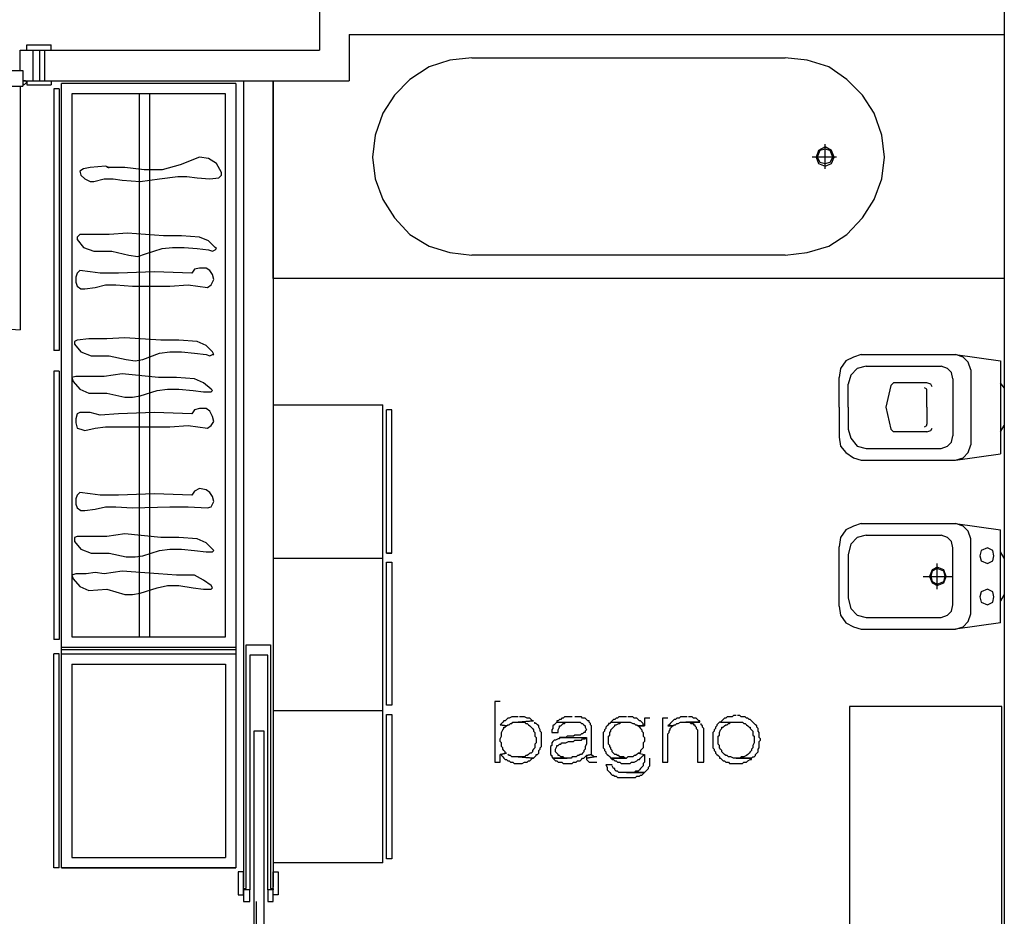
# Model space of a CAD drawing. Units: millimetres. Extents: x 2 to 840, y 140 to 536.
# Drawn here: x 442 to 475, y 176 to 206 of the extents above; entities that cross this region are included whole.
import ezdxf

# ---------------------------------------------------------------- set-up
doc = ezdxf.new("R2010")
doc.units = ezdxf.units.MM
for name, color, linetype in [('C00-00-00-BLACK', 7, 'Continuous'), ('C00-FF-FF', 4, 'Continuous'), ('C7F-7F-7F', 9, 'Continuous')]:
    doc.layers.add(name, color=color, linetype=linetype)

msp = doc.modelspace()

# ---------------------------------------------------------------- linework, layer by layer
at = {"layer": 'C00-00-00-BLACK'}
for p, q in [((474.779, 257.215), (474.779, 166.831)), ((452.299, 206.202), (452.299, 204.72)), ((453.273, 205.228), (474.779, 205.228)), ((453.273, 205.228), (453.273, 203.704)), ((443.284, 204.72), (452.299, 204.72)), ((443.284, 203.704), (453.273, 203.704)), ((449.802, 203.704), (449.802, 177.245)), ((450.776, 203.704), (450.776, 177.245))]:
    msp.add_line(p, q, dxfattribs=at)
at = {"layer": 'C00-FF-FF'}
for p, q in [((458.226, 183.341), (458.058, 183.341)), ((458.058, 183.341), (458.058, 181.352)), ((458.269, 182.622), (458.226, 182.579)), ((458.312, 182.663), (458.269, 182.622)), ((458.354, 182.706), (458.312, 182.663)), ((458.397, 182.706), (458.354, 182.706)), ((458.438, 182.749), (458.397, 182.706)), ((458.481, 182.792), (458.438, 182.749)), ((458.522, 182.792), (458.481, 182.792)), ((458.481, 182.792), (458.481, 182.792)), ((458.608, 182.833), (458.522, 182.792)), ((458.522, 182.579), (458.565, 182.622)), ((458.565, 182.622), (458.608, 182.622)), ((458.819, 182.833), (458.608, 182.833)), ((458.608, 182.622), (458.65, 182.663)), ((458.65, 182.663), (458.819, 182.663)), ((459.327, 182.706), (458.819, 182.663)), ((458.819, 182.663), (459.327, 182.706)), ((458.819, 182.663), (459.031, 182.663)), ((459.031, 182.833), (458.861, 182.833)), ((459.115, 182.792), (459.031, 182.833)), ((459.031, 182.663), (459.074, 182.622)), ((459.074, 182.622), (459.115, 182.622)), ((459.2, 182.792), (459.115, 182.792)), ((459.115, 182.622), (459.158, 182.579)), ((459.243, 182.749), (459.2, 182.792)), ((459.286, 182.706), (459.243, 182.749)), ((459.327, 182.706), (459.286, 182.706)), ((459.37, 182.622), (459.37, 182.663)), ((459.411, 182.622), (459.37, 182.622)), ((459.454, 182.579), (459.411, 182.622)), ((460.046, 182.622), (460.005, 182.579)), ((460.089, 182.663), (460.046, 182.622)), ((460.132, 182.706), (460.089, 182.706)), ((460.089, 182.706), (460.089, 182.663)), ((460.089, 182.663), (460.851, 182.663)), ((460.175, 182.749), (460.132, 182.706)), ((460.216, 182.749), (460.175, 182.749)), ((460.259, 182.792), (460.216, 182.749)), ((460.301, 182.792), (460.259, 182.792)), ((460.259, 182.579), (460.301, 182.622)), ((460.343, 182.833), (460.301, 182.792)), ((460.301, 182.622), (460.343, 182.622)), ((460.598, 182.833), (460.343, 182.833)), ((460.343, 182.622), (460.385, 182.663)), ((460.385, 182.663), (460.639, 182.663)), ((460.894, 182.833), (460.682, 182.833)), ((460.851, 182.663), (460.894, 182.622)), ((460.935, 182.792), (460.894, 182.833)), ((460.894, 182.622), (460.935, 182.622)), ((461.021, 182.792), (460.935, 182.792)), ((460.935, 182.792), (460.935, 182.792)), ((460.935, 182.622), (460.935, 182.622)), ((460.935, 182.622), (460.978, 182.579)), ((461.063, 182.749), (461.021, 182.792)), ((461.106, 182.706), (461.063, 182.749)), ((461.148, 182.706), (461.106, 182.706)), ((461.148, 182.663), (461.148, 182.706)), ((461.19, 182.622), (461.148, 182.663)), ((461.19, 182.579), (461.19, 182.622)), ((461.825, 182.622), (461.783, 182.622)), ((461.783, 182.622), (461.783, 182.579)), ((461.867, 182.663), (461.825, 182.622)), ((461.91, 182.706), (461.867, 182.663)), ((461.867, 182.663), (462.502, 182.663)), ((461.952, 182.749), (461.91, 182.706)), ((461.995, 182.749), (461.952, 182.749)), ((462.036, 182.792), (461.995, 182.749)), ((462.079, 182.792), (462.036, 182.792)), ((462.036, 182.579), (462.122, 182.622)), ((462.122, 182.833), (462.079, 182.792)), ((462.375, 182.833), (462.122, 182.833)), ((462.122, 182.622), (462.163, 182.622)), ((462.163, 182.622), (462.206, 182.663)), ((462.206, 182.663), (462.375, 182.663)), ((462.588, 182.833), (462.418, 182.833)), ((462.502, 182.663), (462.588, 182.622)), ((462.629, 182.792), (462.588, 182.833)), ((462.588, 182.622), (462.629, 182.622)), ((462.714, 182.792), (462.629, 182.792)), ((462.629, 182.622), (462.672, 182.579)), ((462.757, 182.749), (462.714, 182.792)), ((462.798, 182.706), (462.757, 182.749)), ((462.841, 182.706), (462.798, 182.706)), ((462.884, 182.663), (462.841, 182.706)), ((462.925, 182.622), (462.884, 182.663)), ((462.925, 182.579), (462.925, 182.622)), ((463.137, 182.792), (462.968, 182.792)), ((462.968, 182.792), (462.968, 182.537)), ((463.73, 182.792), (463.56, 182.792)), ((463.56, 182.792), (463.56, 181.352)), ((463.815, 182.622), (463.773, 182.579)), ((463.857, 182.663), (463.815, 182.622)), ((463.899, 182.706), (463.857, 182.663)), ((463.942, 182.749), (463.899, 182.706)), ((463.985, 182.749), (463.942, 182.749)), ((464.026, 182.792), (463.985, 182.749)), ((463.985, 182.579), (464.026, 182.622)), ((464.11, 182.792), (464.026, 182.792)), ((464.026, 182.622), (464.069, 182.622)), ((464.069, 182.622), (464.153, 182.663)), ((464.153, 182.833), (464.11, 182.792)), ((464.365, 182.833), (464.153, 182.833)), ((464.153, 182.663), (464.788, 182.663)), ((464.788, 182.663), (464.323, 182.663)), ((464.323, 182.663), (464.449, 182.663)), ((464.535, 182.833), (464.408, 182.833)), ((464.449, 182.663), (464.492, 182.622)), ((464.492, 182.622), (464.577, 182.622)), ((464.577, 182.792), (464.535, 182.833)), ((464.662, 182.792), (464.577, 182.792)), ((464.577, 182.622), (464.577, 182.579)), ((464.704, 182.749), (464.662, 182.792)), ((464.746, 182.706), (464.704, 182.749)), ((464.788, 182.706), (464.746, 182.706)), ((464.788, 182.663), (464.788, 182.706)), ((464.831, 182.579), (464.831, 182.622)), ((465.381, 182.622), (465.338, 182.579)), ((465.424, 182.663), (465.381, 182.622)), ((465.466, 182.663), (465.424, 182.663)), ((465.509, 182.706), (465.466, 182.663)), ((465.466, 182.663), (466.186, 182.663)), ((465.55, 182.749), (465.509, 182.706)), ((465.593, 182.792), (465.55, 182.749)), ((465.634, 182.792), (465.593, 182.792)), ((465.677, 182.833), (465.634, 182.792)), ((465.847, 182.833), (465.677, 182.833)), ((465.677, 182.579), (465.72, 182.622)), ((465.72, 182.622), (465.763, 182.622)), ((465.763, 182.622), (465.805, 182.663)), ((465.805, 182.663), (465.973, 182.663)), ((465.889, 182.876), (465.847, 182.833)), ((465.973, 182.876), (465.889, 182.876)), ((466.102, 182.876), (466.016, 182.876)), ((466.143, 182.833), (466.102, 182.876)), ((466.27, 182.833), (466.143, 182.833)), ((466.186, 182.663), (466.227, 182.622)), ((466.227, 182.622), (466.27, 182.622)), ((466.312, 182.792), (466.27, 182.833)), ((466.27, 182.622), (466.312, 182.579)), ((466.355, 182.792), (466.312, 182.792)), ((466.398, 182.749), (466.355, 182.792)), ((466.439, 182.749), (466.398, 182.749)), ((466.482, 182.706), (466.439, 182.749)), ((466.525, 182.663), (466.482, 182.706)), ((466.566, 182.622), (466.525, 182.663)), ((466.525, 182.663), (466.525, 182.663)), ((466.609, 182.579), (466.566, 182.622)), ((458.226, 182.579), (458.438, 182.537)), ((458.438, 182.537), (458.226, 182.579)), ((458.269, 182.326), (458.312, 182.41)), ((458.269, 182.199), (458.269, 182.326)), ((458.312, 182.41), (458.354, 182.453)), ((458.354, 182.453), (458.354, 182.494)), ((458.354, 182.494), (458.397, 182.494)), ((458.397, 182.494), (458.438, 182.537)), ((458.438, 182.537), (458.481, 182.579)), ((458.481, 182.579), (458.522, 182.579)), ((459.158, 182.579), (459.2, 182.537)), ((459.2, 182.537), (459.243, 182.494)), ((459.243, 182.494), (459.243, 182.494)), ((459.243, 182.494), (459.286, 182.453)), ((459.286, 182.453), (459.327, 182.41)), ((459.327, 182.41), (459.327, 182.367)), ((459.327, 182.367), (459.37, 182.326)), ((459.37, 182.326), (459.37, 182.199)), ((459.497, 182.537), (459.454, 182.579)), ((459.497, 182.494), (459.497, 182.537)), ((459.539, 182.41), (459.497, 182.494)), ((459.539, 182.367), (459.539, 182.41)), ((459.582, 182.326), (459.539, 182.367)), ((459.582, 181.86), (459.582, 182.326)), ((459.962, 182.453), (459.92, 182.41)), ((459.92, 182.41), (459.92, 182.326)), ((459.92, 182.326), (460.132, 182.326)), ((460.005, 182.579), (459.962, 182.537)), ((459.962, 182.537), (459.962, 182.453)), ((460.132, 182.41), (460.175, 182.494)), ((460.132, 182.326), (460.132, 182.41)), ((460.175, 182.494), (460.175, 182.537)), ((460.175, 182.537), (460.216, 182.537)), ((460.216, 182.537), (460.259, 182.579)), ((460.259, 182.579), (460.259, 182.579)), ((460.978, 182.326), (460.935, 182.283)), ((460.978, 182.579), (461.021, 182.537)), ((461.021, 182.326), (460.978, 182.326)), ((461.021, 182.537), (461.021, 182.494)), ((461.021, 182.494), (461.063, 182.41)), ((461.063, 182.41), (461.021, 182.367)), ((461.021, 182.367), (461.021, 182.326)), ((461.063, 182.41), (461.063, 182.41)), ((461.232, 182.537), (461.19, 182.579)), ((461.232, 181.605), (461.232, 182.537)), ((461.656, 182.367), (461.613, 182.326)), ((461.613, 182.326), (461.613, 181.817)), ((461.699, 182.453), (461.656, 182.41)), ((461.656, 182.41), (461.656, 182.367)), ((461.74, 182.537), (461.699, 182.494)), ((461.699, 182.494), (461.699, 182.453)), ((461.783, 182.579), (461.74, 182.537)), ((461.825, 182.326), (461.867, 182.367)), ((461.825, 182.24), (461.825, 182.326)), ((461.867, 182.41), (461.91, 182.453)), ((461.867, 182.367), (461.867, 182.41)), ((461.91, 182.453), (461.952, 182.494)), ((461.952, 182.494), (461.995, 182.537)), ((461.995, 182.537), (461.995, 182.579)), ((461.995, 182.579), (462.036, 182.579)), ((462.672, 182.579), (462.714, 182.579)), ((462.714, 182.579), (462.757, 182.537)), ((462.968, 182.537), (462.757, 182.537)), ((462.757, 182.537), (462.798, 182.494)), ((462.757, 182.537), (462.968, 182.537)), ((462.798, 182.494), (462.798, 182.494)), ((462.798, 182.494), (462.841, 182.453)), ((462.841, 182.453), (462.884, 182.41)), ((462.884, 182.41), (462.884, 182.367)), ((462.884, 182.367), (462.925, 182.326)), ((462.968, 182.537), (462.925, 182.579)), ((462.925, 182.326), (462.925, 182.199)), ((463.773, 182.579), (463.73, 182.537)), ((463.899, 182.537), (463.73, 182.537)), ((463.73, 182.537), (463.899, 182.537)), ((463.73, 182.283), (463.773, 182.326)), ((463.773, 182.367), (463.815, 182.41)), ((463.773, 182.326), (463.773, 182.367)), ((463.815, 182.453), (463.857, 182.494)), ((463.815, 182.41), (463.815, 182.453)), ((463.857, 182.494), (463.899, 182.537)), ((463.899, 182.537), (463.942, 182.579)), ((463.942, 182.579), (463.985, 182.579)), ((464.577, 182.579), (464.619, 182.579)), ((464.619, 182.579), (464.619, 182.537)), ((464.619, 182.537), (464.662, 182.494)), ((464.662, 182.494), (464.662, 182.453)), ((464.662, 182.453), (464.704, 182.41)), ((464.704, 182.41), (464.704, 181.352)), ((464.874, 182.537), (464.831, 182.579)), ((464.874, 182.494), (464.874, 182.537)), ((464.916, 182.453), (464.874, 182.494)), ((464.916, 181.352), (464.916, 182.453)), ((465.254, 182.367), (465.211, 182.326)), ((465.211, 182.326), (465.211, 181.817)), ((465.297, 182.453), (465.254, 182.41)), ((465.254, 182.41), (465.254, 182.367)), ((465.338, 182.537), (465.297, 182.494)), ((465.297, 182.494), (465.297, 182.453)), ((465.338, 182.579), (465.338, 182.537)), ((465.424, 182.326), (465.466, 182.41)), ((465.424, 182.24), (465.424, 182.326)), ((465.466, 182.41), (465.509, 182.453)), ((465.509, 182.453), (465.509, 182.494)), ((465.509, 182.494), (465.55, 182.494)), ((465.55, 182.494), (465.593, 182.537)), ((465.593, 182.537), (465.634, 182.579)), ((465.634, 182.579), (465.677, 182.579)), ((466.312, 182.579), (466.355, 182.537)), ((466.355, 182.537), (466.398, 182.494)), ((466.398, 182.494), (466.439, 182.494)), ((466.439, 182.494), (466.439, 182.453)), ((466.439, 182.453), (466.482, 182.41)), ((466.482, 182.41), (466.525, 182.367)), ((466.525, 182.367), (466.525, 182.24)), ((466.651, 182.537), (466.609, 182.579)), ((466.651, 182.494), (466.651, 182.537)), ((466.694, 182.453), (466.651, 182.494)), ((466.694, 182.367), (466.694, 182.453)), ((466.735, 182.326), (466.694, 182.367)), ((466.735, 182.156), (466.735, 182.326)), ((458.226, 182.114), (458.269, 182.199)), ((458.226, 182.03), (458.226, 182.114)), ((458.269, 181.987), (458.226, 182.03)), ((458.269, 181.86), (458.269, 181.987)), ((459.37, 182.199), (459.411, 182.156)), ((459.411, 181.987), (459.37, 181.944)), ((459.411, 182.156), (459.411, 181.987)), ((459.962, 182.03), (459.92, 181.987)), ((459.92, 181.987), (459.92, 181.901)), ((460.005, 182.071), (459.962, 182.03)), ((460.046, 182.071), (460.005, 182.071)), ((460.005, 182.071), (460.005, 182.071)), ((460.132, 182.114), (460.046, 182.071)), ((460.175, 182.114), (460.132, 182.114)), ((460.216, 182.156), (460.175, 182.156)), ((460.175, 182.156), (460.175, 182.114)), ((460.385, 182.156), (460.216, 182.156)), ((460.216, 182.156), (461.063, 182.156)), ((460.216, 181.944), (460.259, 181.987)), ((460.259, 181.987), (460.385, 181.987)), ((460.428, 182.199), (460.385, 182.156)), ((460.385, 181.987), (460.471, 182.03)), ((460.639, 182.199), (460.428, 182.199)), ((460.471, 182.03), (460.555, 182.03)), ((460.555, 182.03), (460.639, 182.03)), ((460.682, 182.24), (460.639, 182.199)), ((460.639, 182.03), (460.682, 182.071)), ((460.851, 182.24), (460.682, 182.24)), ((460.682, 182.071), (460.894, 182.071)), ((460.894, 182.283), (460.851, 182.24)), ((460.935, 182.283), (460.894, 182.283)), ((460.894, 182.071), (460.935, 182.114)), ((460.894, 182.071), (460.894, 182.071)), ((460.935, 182.114), (461.021, 182.114)), ((461.021, 182.114), (461.063, 182.156)), ((461.063, 182.156), (461.063, 181.944)), ((461.783, 182.199), (461.825, 182.24)), ((461.783, 181.944), (461.783, 182.199)), ((462.925, 182.199), (462.968, 182.156)), ((462.968, 182.03), (462.925, 181.987)), ((462.925, 181.987), (462.925, 181.817)), ((462.968, 182.156), (462.968, 182.03)), ((463.73, 181.352), (463.73, 182.283)), ((465.381, 182.199), (465.424, 182.24)), ((465.381, 181.944), (465.381, 182.199)), ((466.525, 182.24), (466.566, 182.199)), ((466.566, 181.987), (466.525, 181.901)), ((466.566, 182.199), (466.566, 181.987)), ((466.778, 182.114), (466.735, 182.156)), ((466.735, 182.03), (466.778, 182.071)), ((466.735, 181.817), (466.735, 182.03)), ((466.778, 182.071), (466.778, 182.114)), ((458.438, 181.648), (458.226, 181.605)), ((458.226, 181.605), (458.438, 181.648)), ((458.312, 181.817), (458.269, 181.86)), ((458.312, 181.775), (458.312, 181.817)), ((458.354, 181.732), (458.312, 181.775)), ((458.397, 181.691), (458.354, 181.732)), ((458.397, 181.648), (458.397, 181.691)), ((458.438, 181.648), (458.397, 181.648)), ((459.2, 181.648), (459.158, 181.605)), ((459.243, 181.648), (459.2, 181.648)), ((459.286, 181.691), (459.243, 181.648)), ((459.327, 181.775), (459.286, 181.732)), ((459.286, 181.732), (459.286, 181.691)), ((459.37, 181.817), (459.327, 181.775)), ((459.37, 181.944), (459.37, 181.817)), ((459.454, 181.605), (459.497, 181.648)), ((459.497, 181.732), (459.539, 181.775)), ((459.497, 181.648), (459.497, 181.732)), ((459.539, 181.817), (459.582, 181.86)), ((459.539, 181.775), (459.539, 181.817)), ((459.92, 181.901), (459.878, 181.86)), ((459.878, 181.86), (459.878, 181.605)), ((460.046, 181.775), (460.089, 181.86)), ((460.046, 181.691), (460.046, 181.775)), ((460.089, 181.648), (460.046, 181.691)), ((460.089, 181.86), (460.089, 181.901)), ((460.089, 181.901), (460.132, 181.901)), ((460.132, 181.605), (460.089, 181.648)), ((460.132, 181.901), (460.175, 181.944)), ((460.175, 181.944), (460.216, 181.944)), ((460.935, 181.648), (460.894, 181.605)), ((460.978, 181.691), (460.935, 181.648)), ((461.021, 181.775), (460.978, 181.732)), ((460.978, 181.732), (460.978, 181.691)), ((461.063, 181.944), (461.021, 181.86)), ((461.021, 181.86), (461.021, 181.775)), ((461.613, 181.817), (461.656, 181.775)), ((461.656, 181.775), (461.656, 181.732)), ((461.656, 181.732), (461.699, 181.691)), ((461.699, 181.691), (461.699, 181.648)), ((461.699, 181.648), (461.74, 181.605)), ((461.825, 181.901), (461.783, 181.944)), ((461.825, 181.86), (461.825, 181.901)), ((461.867, 181.817), (461.825, 181.86)), ((461.867, 181.775), (461.867, 181.817)), ((461.91, 181.732), (461.867, 181.775)), ((461.91, 181.691), (461.91, 181.732)), ((461.952, 181.648), (461.91, 181.691)), ((461.995, 181.605), (461.952, 181.648)), ((462.757, 181.648), (462.714, 181.605)), ((462.798, 181.648), (462.757, 181.648)), ((462.757, 181.648), (462.968, 181.605)), ((462.841, 181.691), (462.798, 181.648)), ((462.884, 181.775), (462.841, 181.732)), ((462.841, 181.732), (462.841, 181.691)), ((462.925, 181.817), (462.884, 181.775)), ((465.211, 181.817), (465.254, 181.775)), ((465.254, 181.775), (465.254, 181.732)), ((465.254, 181.732), (465.297, 181.691)), ((465.297, 181.691), (465.297, 181.648)), ((465.297, 181.648), (465.338, 181.605)), ((465.424, 181.901), (465.381, 181.944)), ((465.424, 181.817), (465.424, 181.901)), ((465.466, 181.775), (465.424, 181.817)), ((465.509, 181.732), (465.466, 181.775)), ((465.509, 181.691), (465.509, 181.732)), ((465.55, 181.648), (465.509, 181.691)), ((465.593, 181.605), (465.55, 181.648)), ((466.398, 181.648), (466.355, 181.605)), ((466.439, 181.691), (466.398, 181.648)), ((466.482, 181.732), (466.439, 181.691)), ((466.525, 181.817), (466.482, 181.775)), ((466.482, 181.775), (466.482, 181.732)), ((466.525, 181.901), (466.525, 181.817)), ((466.609, 181.605), (466.651, 181.648)), ((466.651, 181.648), (466.694, 181.691)), ((466.694, 181.775), (466.735, 181.817)), ((466.694, 181.691), (466.694, 181.775)), ((458.058, 181.352), (458.226, 181.352)), ((458.226, 181.605), (458.269, 181.605)), ((458.226, 181.352), (458.226, 181.605)), ((458.269, 181.605), (458.269, 181.564)), ((458.269, 181.564), (458.312, 181.521)), ((458.312, 181.521), (458.354, 181.478)), ((458.354, 181.478), (458.397, 181.436)), ((458.397, 181.436), (458.438, 181.436)), ((458.438, 181.436), (458.481, 181.394)), ((458.522, 181.564), (458.481, 181.605)), ((458.481, 181.394), (458.522, 181.394)), ((458.565, 181.564), (458.522, 181.564)), ((458.522, 181.394), (458.565, 181.352)), ((458.608, 181.521), (458.565, 181.564)), ((458.565, 181.352), (458.65, 181.352)), ((458.819, 181.521), (458.608, 181.521)), ((458.65, 181.352), (458.693, 181.309)), ((459.327, 181.478), (458.819, 181.521)), ((459.031, 181.521), (458.819, 181.521)), ((458.819, 181.521), (459.327, 181.478)), ((458.947, 181.309), (459.031, 181.352)), ((459.074, 181.564), (459.031, 181.521)), ((459.031, 181.352), (459.115, 181.352)), ((459.115, 181.564), (459.074, 181.564)), ((459.158, 181.605), (459.115, 181.564)), ((459.115, 181.352), (459.158, 181.394)), ((459.158, 181.394), (459.2, 181.394)), ((459.2, 181.394), (459.243, 181.436)), ((459.243, 181.436), (459.286, 181.478)), ((459.286, 181.478), (459.327, 181.478)), ((459.327, 181.478), (459.37, 181.521)), ((459.37, 181.521), (459.411, 181.564)), ((459.411, 181.564), (459.411, 181.605)), ((459.411, 181.605), (459.454, 181.605)), ((459.878, 181.605), (459.92, 181.564)), ((459.92, 181.564), (459.92, 181.521)), ((459.92, 181.521), (459.962, 181.478)), ((459.962, 181.478), (460.428, 181.478)), ((460.555, 181.478), (459.962, 181.478)), ((459.962, 181.478), (460.005, 181.436)), ((460.005, 181.436), (460.046, 181.394)), ((460.046, 181.394), (460.089, 181.394)), ((460.089, 181.394), (460.132, 181.352)), ((460.132, 181.564), (460.132, 181.605)), ((460.175, 181.564), (460.132, 181.564)), ((460.132, 181.352), (460.259, 181.352)), ((460.216, 181.521), (460.175, 181.564)), ((460.301, 181.521), (460.216, 181.521)), ((460.259, 181.352), (460.301, 181.309)), ((460.343, 181.478), (460.301, 181.521)), ((460.428, 181.478), (460.343, 181.478)), ((460.598, 181.521), (460.555, 181.478)), ((460.724, 181.521), (460.598, 181.521)), ((460.598, 181.309), (460.639, 181.352)), ((460.639, 181.352), (460.724, 181.352)), ((460.767, 181.564), (460.724, 181.521)), ((460.724, 181.352), (460.767, 181.394)), ((460.809, 181.564), (460.767, 181.564)), ((460.767, 181.394), (460.851, 181.394)), ((460.851, 181.605), (460.809, 181.564)), ((460.894, 181.605), (460.851, 181.605)), ((460.851, 181.394), (460.894, 181.436)), ((460.894, 181.436), (460.935, 181.478)), ((460.935, 181.478), (460.978, 181.478)), ((460.978, 181.478), (461.021, 181.521)), ((461.021, 181.521), (461.063, 181.564)), ((461.232, 181.605), (461.063, 181.564)), ((461.063, 181.564), (461.232, 181.605)), ((461.063, 181.564), (461.063, 181.478)), ((461.317, 181.521), (461.063, 181.478)), ((461.063, 181.478), (461.317, 181.521)), ((461.063, 181.478), (461.063, 181.436)), ((461.063, 181.436), (461.106, 181.394)), ((461.106, 181.394), (461.148, 181.352)), ((461.148, 181.352), (461.402, 181.352)), ((461.274, 181.564), (461.232, 181.564)), ((461.317, 181.521), (461.274, 181.564)), ((461.402, 181.521), (461.317, 181.521)), ((461.317, 181.521), (461.317, 181.521)), ((461.74, 181.605), (461.783, 181.564)), ((461.783, 181.564), (461.825, 181.521)), ((461.825, 181.521), (461.825, 181.521)), ((461.825, 181.521), (461.867, 181.478)), ((462.375, 181.478), (461.867, 181.478)), ((461.867, 181.478), (461.91, 181.436)), ((461.867, 181.478), (462.375, 181.478)), ((461.91, 181.436), (461.952, 181.436)), ((461.952, 181.436), (461.995, 181.394)), ((462.036, 181.605), (461.995, 181.605)), ((461.995, 181.394), (462.036, 181.394)), ((462.079, 181.564), (462.036, 181.605)), ((462.036, 181.394), (462.079, 181.352)), ((462.122, 181.564), (462.079, 181.564)), ((462.079, 181.352), (462.163, 181.352)), ((462.163, 181.521), (462.122, 181.564)), ((462.291, 181.521), (462.163, 181.521)), ((462.163, 181.352), (462.206, 181.309)), ((462.333, 181.478), (462.291, 181.521)), ((462.375, 181.478), (462.333, 181.478)), ((462.418, 181.521), (462.375, 181.478)), ((462.588, 181.521), (462.418, 181.521)), ((462.502, 181.309), (462.545, 181.352)), ((462.545, 181.352), (462.629, 181.352)), ((462.629, 181.564), (462.588, 181.521)), ((462.672, 181.564), (462.629, 181.564)), ((462.629, 181.352), (462.714, 181.394)), ((462.714, 181.605), (462.672, 181.564)), ((462.714, 181.394), (462.757, 181.436)), ((462.714, 181.394), (462.714, 181.394)), ((462.757, 181.436), (462.798, 181.436)), ((462.798, 181.436), (462.841, 181.478)), ((462.841, 181.478), (462.884, 181.521)), ((462.884, 181.521), (462.925, 181.564)), ((462.925, 181.564), (462.968, 181.605)), ((462.968, 181.352), (462.925, 181.309)), ((462.968, 181.605), (462.968, 181.352)), ((463.137, 181.225), (463.137, 181.478)), ((463.56, 181.352), (463.73, 181.352)), ((464.704, 181.352), (464.916, 181.352)), ((465.338, 181.605), (465.381, 181.564)), ((465.381, 181.564), (465.424, 181.521)), ((465.424, 181.521), (465.424, 181.478)), ((465.424, 181.478), (465.466, 181.478)), ((465.466, 181.478), (465.509, 181.436)), ((465.509, 181.436), (465.55, 181.394)), ((465.55, 181.394), (465.593, 181.394)), ((465.634, 181.564), (465.593, 181.605)), ((465.593, 181.394), (465.634, 181.352)), ((465.677, 181.564), (465.634, 181.564)), ((465.634, 181.352), (465.72, 181.352)), ((465.72, 181.521), (465.677, 181.564)), ((465.805, 181.521), (465.72, 181.521)), ((465.72, 181.352), (465.763, 181.309)), ((465.889, 181.478), (465.805, 181.521)), ((466.482, 181.478), (465.889, 181.478)), ((466.102, 181.478), (465.973, 181.478)), ((465.973, 181.478), (466.482, 181.478)), ((466.143, 181.521), (466.102, 181.478)), ((466.227, 181.521), (466.143, 181.521)), ((466.186, 181.309), (466.227, 181.352)), ((466.312, 181.564), (466.227, 181.521)), ((466.227, 181.352), (466.312, 181.352)), ((466.355, 181.605), (466.312, 181.564)), ((466.312, 181.352), (466.355, 181.394)), ((466.355, 181.605), (466.355, 181.605)), ((466.355, 181.394), (466.439, 181.436)), ((466.439, 181.436), (466.482, 181.436)), ((466.482, 181.478), (466.525, 181.521)), ((466.482, 181.436), (466.482, 181.478)), ((466.525, 181.521), (466.566, 181.521)), ((466.566, 181.521), (466.609, 181.564)), ((466.609, 181.564), (466.609, 181.605)), ((458.693, 181.309), (458.947, 181.309)), ((460.301, 181.309), (460.598, 181.309)), ((461.91, 181.267), (461.699, 181.267)), ((461.699, 181.267), (461.699, 181.267)), ((461.699, 181.267), (461.74, 181.182)), ((461.74, 181.182), (461.74, 181.098)), ((461.74, 181.098), (461.783, 181.055)), ((461.783, 181.055), (461.825, 181.013)), ((461.825, 181.013), (461.867, 180.971)), ((461.952, 181.139), (461.91, 181.225)), ((461.995, 181.139), (461.952, 181.139)), ((461.995, 181.098), (461.995, 181.139)), ((462.036, 181.055), (461.995, 181.098)), ((462.079, 181.055), (462.036, 181.055)), ((462.122, 181.013), (462.079, 181.055)), ((462.375, 181.013), (462.122, 181.013)), ((462.206, 181.309), (462.375, 181.309)), ((462.375, 181.309), (462.502, 181.309)), ((462.968, 181.013), (462.375, 181.013)), ((462.629, 181.013), (462.375, 181.013)), ((462.375, 181.013), (462.968, 181.013)), ((462.672, 181.055), (462.629, 181.013)), ((462.757, 181.055), (462.672, 181.055)), ((462.798, 181.098), (462.757, 181.055)), ((462.841, 181.139), (462.798, 181.098)), ((462.798, 181.098), (462.798, 181.098)), ((462.884, 181.182), (462.841, 181.139)), ((462.925, 181.225), (462.884, 181.182)), ((462.925, 181.309), (462.925, 181.225)), ((462.925, 180.971), (462.968, 181.013)), ((462.968, 181.013), (463.011, 181.055)), ((463.011, 181.055), (463.053, 181.098)), ((463.053, 181.098), (463.095, 181.139)), ((463.095, 181.182), (463.137, 181.225)), ((463.095, 181.139), (463.095, 181.182)), ((465.763, 181.309), (466.186, 181.309)), ((461.867, 180.971), (461.91, 180.928)), ((461.91, 180.928), (461.952, 180.928)), ((461.952, 180.928), (461.995, 180.886)), ((461.995, 180.886), (462.036, 180.886)), ((462.036, 180.886), (462.079, 180.843)), ((462.079, 180.843), (462.375, 180.843)), ((462.375, 180.843), (462.672, 180.843)), ((462.672, 180.843), (462.714, 180.886)), ((462.714, 180.886), (462.798, 180.886)), ((462.798, 180.886), (462.841, 180.928)), ((462.841, 180.928), (462.884, 180.928)), ((462.884, 180.928), (462.925, 180.971))]:
    msp.add_line(p, q, dxfattribs=at)
at = {"layer": 'C7F-7F-7F'}
for p, q in [((453.273, 205.228), (474.779, 205.228)), ((474.779, 205.228), (474.779, 197.227)), ((442.478, 204.72), (443.495, 204.72)), ((442.478, 204.043), (442.478, 204.72)), ((442.691, 204.889), (443.495, 204.889)), ((442.691, 204.72), (442.691, 204.889)), ((442.902, 203.704), (442.902, 204.72)), ((443.113, 203.704), (443.113, 204.72)), ((443.284, 203.704), (443.284, 204.72)), ((443.495, 204.72), (443.495, 204.889)), ((456.577, 204.382), (455.899, 204.17)), ((457.296, 204.466), (456.577, 204.382)), ((457.296, 204.466), (467.583, 204.466)), ((468.302, 204.382), (467.583, 204.466)), ((469.022, 204.17), (468.302, 204.382)), ((434.436, 204.043), (442.563, 204.043)), ((442.563, 204.043), (442.563, 203.535)), ((455.899, 204.17), (455.263, 203.747)), ((469.614, 203.747), (469.022, 204.17)), ((442.649, 203.704), (442.563, 203.704)), ((442.563, 203.704), (442.563, 203.619)), ((442.563, 203.704), (443.495, 203.704)), ((442.691, 203.661), (442.649, 203.704)), ((442.649, 203.619), (442.691, 203.661)), ((442.691, 203.704), (442.691, 203.577)), ((443.495, 203.704), (443.495, 203.577)), ((450.776, 197.227), (450.776, 203.704)), ((455.263, 203.747), (454.756, 203.238)), ((470.123, 203.238), (469.614, 203.747)), ((434.436, 203.535), (442.563, 203.535)), ((442.478, 203.535), (442.478, 195.534)), ((442.563, 203.619), (442.606, 203.577)), ((442.606, 203.577), (442.649, 203.619)), ((442.691, 203.577), (443.495, 203.577)), ((443.579, 203.45), (443.579, 194.857)), ((443.748, 203.45), (443.579, 203.45)), ((443.748, 203.45), (443.748, 194.857)), ((449.549, 203.619), (443.834, 203.619)), ((443.834, 177.88), (443.834, 203.619)), ((449.549, 203.619), (449.549, 177.88)), ((444.172, 203.281), (444.172, 185.458)), ((449.21, 203.281), (444.172, 203.281)), ((446.374, 203.281), (446.374, 185.458)), ((446.713, 203.281), (446.713, 185.458)), ((449.21, 185.458), (449.21, 203.281)), ((454.756, 203.238), (454.374, 202.646)), ((470.503, 202.646), (470.123, 203.238)), ((454.374, 202.646), (454.121, 201.926)), ((470.758, 201.926), (470.503, 202.646)), ((454.121, 201.926), (454.035, 201.207)), ((470.842, 201.207), (470.758, 201.926)), ((468.683, 201.418), (468.599, 201.207)), ((468.725, 201.418), (468.64, 201.207)), ((468.895, 201.545), (468.683, 201.418)), ((468.895, 201.461), (468.725, 201.418)), ((468.895, 200.825), (468.895, 201.63)), ((469.107, 201.418), (468.895, 201.545)), ((469.064, 201.418), (468.895, 201.461)), ((469.148, 201.207), (469.064, 201.418)), ((469.191, 201.207), (469.107, 201.418)), ((448.363, 201.207), (447.728, 200.952)), ((448.66, 201.164), (448.363, 201.207)), ((448.913, 200.995), (448.66, 201.164)), ((454.035, 201.207), (454.121, 200.488)), ((469.275, 201.207), (468.472, 201.207)), ((468.599, 201.207), (468.683, 200.995)), ((468.64, 201.207), (468.725, 201.037)), ((469.064, 201.037), (469.148, 201.207)), ((469.107, 200.995), (469.191, 201.207)), ((470.758, 200.488), (470.842, 201.207)), ((444.553, 200.825), (444.426, 200.741)), ((444.426, 200.741), (444.469, 200.614)), ((444.765, 200.868), (444.553, 200.825)), ((445.273, 200.911), (444.765, 200.868)), ((445.399, 200.868), (445.273, 200.911)), ((445.908, 200.868), (445.315, 200.868)), ((445.358, 200.868), (445.399, 200.868)), ((446.543, 200.784), (445.908, 200.868)), ((447.136, 200.784), (446.543, 200.784)), ((447.728, 200.952), (447.136, 200.784)), ((449.083, 200.699), (448.913, 200.995)), ((468.683, 200.995), (468.895, 200.911)), ((468.725, 201.037), (468.895, 200.995)), ((468.895, 200.995), (469.064, 201.037)), ((468.895, 200.911), (469.107, 200.995)), ((444.469, 200.614), (444.595, 200.488)), ((444.595, 200.488), (444.765, 200.402)), ((444.765, 200.402), (444.892, 200.402)), ((444.892, 200.402), (445.23, 200.488)), ((445.23, 200.488), (445.526, 200.488)), ((445.526, 200.488), (445.822, 200.445)), ((445.822, 200.445), (446.416, 200.402)), ((446.416, 200.402), (447.05, 200.488)), ((447.05, 200.488), (447.644, 200.572)), ((447.644, 200.572), (447.94, 200.572)), ((447.94, 200.572), (448.279, 200.53)), ((448.279, 200.53), (448.701, 200.488)), ((448.701, 200.488), (448.997, 200.53)), ((448.997, 200.53), (449.083, 200.614)), ((449.083, 200.614), (449.083, 200.699)), ((454.121, 200.488), (454.374, 199.81)), ((470.503, 199.81), (470.758, 200.488)), ((454.374, 199.81), (454.756, 199.217)), ((470.123, 199.217), (470.503, 199.81)), ((454.756, 199.217), (455.263, 198.667)), ((469.614, 198.667), (470.123, 199.217)), ((444.426, 198.667), (444.341, 198.582)), ((444.341, 198.582), (444.341, 198.498)), ((444.341, 198.498), (444.553, 198.243)), ((444.807, 198.667), (444.426, 198.667)), ((445.399, 198.667), (444.807, 198.667)), ((445.993, 198.709), (445.399, 198.667)), ((447.178, 198.625), (445.993, 198.709)), ((447.771, 198.625), (447.178, 198.625)), ((448.363, 198.582), (447.771, 198.625)), ((448.66, 198.455), (448.363, 198.582)), ((448.872, 198.243), (448.66, 198.455)), ((455.263, 198.667), (455.899, 198.286)), ((469.022, 198.286), (469.614, 198.667)), ((444.553, 198.243), (444.892, 198.116)), ((446.586, 198.032), (447.136, 198.201)), ((447.136, 198.201), (447.473, 198.243)), ((447.473, 198.243), (447.855, 198.243)), ((447.855, 198.243), (448.279, 198.201)), ((448.279, 198.201), (448.66, 198.159)), ((448.66, 198.159), (448.787, 198.116)), ((448.787, 198.116), (448.872, 198.159)), ((448.913, 198.201), (448.872, 198.243)), ((448.872, 198.159), (448.913, 198.201)), ((455.899, 198.286), (456.577, 198.073)), ((468.302, 198.073), (469.022, 198.286)), ((444.892, 198.116), (445.485, 198.116)), ((445.485, 198.116), (446.035, 197.989)), ((446.035, 197.989), (446.331, 197.947)), ((446.331, 197.947), (446.586, 198.032)), ((456.577, 198.073), (457.296, 197.989)), ((467.583, 197.989), (457.296, 197.989)), ((467.583, 197.989), (468.302, 198.073)), ((448.194, 197.524), (448.109, 197.397)), ((448.363, 197.566), (448.194, 197.524)), ((448.576, 197.566), (448.363, 197.566)), ((448.701, 197.481), (448.576, 197.566)), ((444.341, 197.397), (444.298, 197.27)), ((444.298, 197.27), (444.298, 197.1)), ((444.426, 197.481), (444.341, 197.397)), ((444.765, 197.439), (444.426, 197.481)), ((445.103, 197.397), (444.765, 197.439)), ((445.696, 197.397), (445.103, 197.397)), ((446.881, 197.439), (445.696, 197.397)), ((448.109, 197.397), (446.881, 197.439)), ((448.787, 197.354), (448.701, 197.481)), ((448.744, 197.015), (448.829, 197.185)), ((448.829, 197.185), (448.787, 197.354)), ((474.779, 197.227), (450.776, 197.227)), ((444.298, 197.1), (444.341, 196.974)), ((444.341, 196.974), (444.469, 196.888)), ((444.469, 196.888), (444.595, 196.888)), ((444.595, 196.888), (444.934, 196.931)), ((444.934, 196.931), (445.273, 197.015)), ((445.273, 197.015), (445.612, 197.015)), ((445.612, 197.015), (446.161, 196.974)), ((446.161, 196.974), (447.389, 196.974)), ((447.389, 196.974), (447.982, 197.015)), ((447.982, 197.015), (448.617, 196.931)), ((448.617, 196.931), (448.744, 197.015)), ((441.335, 195.618), (442.478, 195.534)), ((444.723, 195.237), (444.341, 195.196)), ((445.315, 195.237), (444.723, 195.237)), ((445.908, 195.28), (445.315, 195.237)), ((447.093, 195.196), (445.908, 195.28)), ((444.341, 195.196), (444.257, 195.153)), ((444.257, 195.153), (444.257, 195.068)), ((444.257, 195.068), (444.469, 194.814)), ((447.685, 195.196), (447.093, 195.196)), ((448.279, 195.153), (447.685, 195.196)), ((448.576, 195.025), (448.279, 195.153)), ((448.787, 194.814), (448.576, 195.025)), ((443.748, 194.857), (443.579, 194.857)), ((444.469, 194.814), (444.807, 194.687)), ((444.807, 194.687), (445.399, 194.687)), ((445.399, 194.687), (445.95, 194.561)), ((446.5, 194.561), (447.05, 194.772)), ((447.05, 194.772), (447.389, 194.814)), ((447.389, 194.814), (447.771, 194.814)), ((447.771, 194.814), (448.194, 194.772)), ((448.194, 194.772), (448.576, 194.729)), ((448.576, 194.729), (448.701, 194.687)), ((448.701, 194.687), (448.787, 194.729)), ((448.829, 194.729), (448.787, 194.814)), ((448.787, 194.729), (448.829, 194.729)), ((469.826, 194.645), (469.572, 194.518)), ((470.08, 194.729), (469.826, 194.645)), ((470.08, 194.729), (473.171, 194.729)), ((473.424, 194.645), (473.171, 194.729)), ((473.171, 194.729), (474.652, 194.518)), ((473.594, 194.475), (473.424, 194.645)), ((445.95, 194.561), (446.247, 194.518)), ((446.247, 194.518), (446.5, 194.561)), ((469.403, 194.264), (469.361, 193.968)), ((469.572, 194.518), (469.403, 194.264)), ((469.953, 194.264), (469.741, 194.052)), ((470.249, 194.349), (469.953, 194.264)), ((470.249, 194.349), (472.705, 194.349)), ((472.916, 194.264), (472.705, 194.349)), ((473.043, 194.136), (472.916, 194.264)), ((473.678, 194.222), (473.594, 194.475)), ((474.652, 194.518), (474.652, 191.469)), ((443.579, 194.179), (443.579, 185.374)), ((443.748, 194.179), (443.579, 194.179)), ((443.748, 194.179), (443.748, 185.374)), ((444.298, 194.011), (444.172, 193.968)), ((444.172, 193.968), (444.214, 193.84)), ((444.637, 194.011), (444.298, 194.011)), ((445.23, 194.011), (444.637, 194.011)), ((445.822, 194.095), (445.23, 194.011)), ((447.009, 193.968), (445.822, 194.095)), ((447.601, 193.968), (447.009, 193.968)), ((448.194, 193.925), (447.601, 193.968)), ((469.361, 192.994), (469.361, 193.968)), ((469.741, 194.052), (469.657, 193.756)), ((473.085, 193.925), (473.043, 194.136)), ((473.678, 194.222), (473.678, 191.765)), ((444.214, 193.84), (444.426, 193.586)), ((448.49, 193.799), (448.194, 193.925)), ((448.744, 193.586), (448.49, 193.799)), ((469.657, 192.994), (469.657, 193.756)), ((471.054, 193.713), (470.885, 192.994)), ((471.138, 193.799), (471.054, 193.713)), ((472.239, 193.799), (471.138, 193.799)), ((472.239, 193.586), (472.154, 193.629)), ((472.366, 193.756), (472.239, 193.799)), ((472.409, 193.672), (472.366, 193.756)), ((473.085, 193.925), (473.085, 192.062)), ((474.779, 193.629), (474.652, 193.799)), ((474.779, 193.629), (474.779, 192.401)), ((444.426, 193.586), (444.723, 193.46)), ((444.723, 193.46), (445.315, 193.46)), ((445.315, 193.46), (445.908, 193.333)), ((445.908, 193.333), (446.161, 193.333)), ((446.161, 193.333), (446.416, 193.376)), ((446.416, 193.376), (446.966, 193.544)), ((446.966, 193.544), (447.305, 193.586)), ((447.305, 193.586), (447.685, 193.586)), ((447.685, 193.586), (448.151, 193.544)), ((448.151, 193.544), (448.49, 193.502)), ((448.49, 193.502), (448.744, 193.502)), ((448.787, 193.544), (448.744, 193.586)), ((448.744, 193.502), (448.787, 193.544)), ((472.239, 192.994), (472.239, 193.586)), ((450.776, 193.079), (450.776, 178.05)), ((450.776, 193.079), (454.374, 193.079)), ((454.374, 178.05), (454.374, 193.079)), ((469.361, 192.994), (469.361, 192.019)), ((469.657, 192.994), (469.657, 192.274)), ((470.885, 192.994), (471.054, 192.274)), ((472.239, 192.994), (472.239, 192.443)), ((444.341, 192.782), (444.298, 192.612)), ((444.426, 192.824), (444.341, 192.782)), ((444.765, 192.824), (444.426, 192.824)), ((445.103, 192.74), (444.765, 192.824)), ((445.696, 192.782), (445.103, 192.74)), ((446.881, 192.824), (445.696, 192.782)), ((448.109, 192.782), (446.881, 192.824)), ((448.194, 192.908), (448.109, 192.782)), ((448.363, 192.951), (448.194, 192.908)), ((448.576, 192.951), (448.363, 192.951)), ((448.701, 192.866), (448.576, 192.951)), ((448.787, 192.697), (448.701, 192.866)), ((448.829, 192.527), (448.787, 192.697)), ((454.501, 188.209), (454.501, 192.908)), ((454.671, 192.908), (454.501, 192.908)), ((454.671, 188.209), (454.671, 192.908)), ((444.298, 192.612), (444.298, 192.486)), ((444.298, 192.486), (444.341, 192.315)), ((444.341, 192.315), (444.469, 192.274)), ((444.595, 192.231), (444.934, 192.315)), ((444.934, 192.315), (445.273, 192.358)), ((445.273, 192.358), (447.389, 192.358)), ((447.389, 192.358), (447.982, 192.401)), ((447.982, 192.401), (448.617, 192.315)), ((448.617, 192.315), (448.744, 192.401)), ((448.744, 192.401), (448.829, 192.527)), ((472.154, 192.358), (472.239, 192.401)), ((472.239, 192.401), (472.239, 192.443)), ((472.366, 192.231), (472.409, 192.315)), ((474.652, 192.19), (474.779, 192.401)), ((444.469, 192.274), (444.595, 192.231)), ((469.361, 192.019), (469.403, 191.723)), ((469.657, 192.274), (469.741, 191.978)), ((471.054, 192.274), (471.138, 192.19)), ((472.239, 192.19), (471.138, 192.19)), ((472.239, 192.19), (472.366, 192.231)), ((473.043, 191.851), (473.085, 192.062)), ((469.403, 191.723), (469.572, 191.512)), ((469.741, 191.978), (469.953, 191.723)), ((469.953, 191.723), (470.249, 191.639)), ((472.705, 191.639), (472.916, 191.723)), ((472.916, 191.723), (473.043, 191.851)), ((473.594, 191.512), (473.678, 191.765)), ((469.572, 191.512), (469.826, 191.342)), ((470.249, 191.639), (472.705, 191.639)), ((473.171, 191.258), (474.652, 191.469)), ((473.424, 191.342), (473.594, 191.512)), ((469.826, 191.342), (470.08, 191.258)), ((470.08, 191.258), (473.171, 191.258)), ((473.171, 191.258), (473.424, 191.342)), ((444.341, 190.115), (444.298, 189.988)), ((444.426, 190.2), (444.341, 190.115)), ((444.765, 190.157), (444.426, 190.2)), ((445.103, 190.115), (444.765, 190.157)), ((445.696, 190.115), (445.103, 190.115)), ((446.881, 190.157), (445.696, 190.115)), ((448.109, 190.115), (446.881, 190.157)), ((448.194, 190.241), (448.109, 190.115)), ((448.363, 190.327), (448.194, 190.241)), ((448.576, 190.284), (448.363, 190.327)), ((448.701, 190.2), (448.576, 190.284)), ((448.787, 190.072), (448.701, 190.2)), ((448.829, 189.904), (448.787, 190.072)), ((444.298, 189.988), (444.298, 189.818)), ((444.298, 189.818), (444.341, 189.691)), ((444.934, 189.649), (445.273, 189.734)), ((445.273, 189.734), (445.612, 189.734)), ((445.612, 189.734), (446.161, 189.691)), ((446.161, 189.691), (447.389, 189.734)), ((447.389, 189.734), (447.982, 189.734)), ((447.982, 189.734), (448.617, 189.691)), ((448.617, 189.691), (448.744, 189.734)), ((448.744, 189.734), (448.829, 189.904)), ((444.341, 189.691), (444.469, 189.606)), ((444.469, 189.606), (444.595, 189.606)), ((444.595, 189.606), (444.934, 189.649)), ((469.826, 189.099), (469.572, 188.972)), ((470.08, 189.183), (469.826, 189.099)), ((470.08, 189.183), (473.171, 189.183)), ((473.171, 189.183), (474.652, 188.972)), ((473.424, 189.099), (473.171, 189.183)), ((473.594, 188.929), (473.424, 189.099)), ((444.341, 188.76), (444.257, 188.717)), ((444.723, 188.76), (444.341, 188.76)), ((445.315, 188.76), (444.723, 188.76)), ((445.908, 188.844), (445.315, 188.76)), ((447.093, 188.717), (445.908, 188.844)), ((469.572, 188.972), (469.403, 188.717)), ((470.249, 188.803), (469.953, 188.717)), ((470.249, 188.803), (472.705, 188.803)), ((472.916, 188.717), (472.705, 188.803)), ((473.678, 188.676), (473.594, 188.929)), ((474.652, 185.924), (474.652, 188.972)), ((444.257, 188.717), (444.257, 188.59)), ((444.257, 188.59), (444.469, 188.337)), ((447.685, 188.717), (447.093, 188.717)), ((448.279, 188.676), (447.685, 188.717)), ((448.576, 188.548), (448.279, 188.676)), ((448.787, 188.337), (448.576, 188.548)), ((469.403, 188.717), (469.361, 188.421)), ((469.741, 188.505), (469.657, 188.167)), ((469.953, 188.717), (469.741, 188.505)), ((473.043, 188.59), (472.916, 188.717)), ((473.085, 188.38), (473.043, 188.59)), ((473.678, 186.22), (473.678, 188.676)), ((444.469, 188.337), (444.807, 188.209)), ((444.807, 188.209), (445.399, 188.209)), ((445.399, 188.209), (445.95, 188.083)), ((446.247, 188.083), (446.5, 188.125)), ((446.5, 188.125), (447.05, 188.294)), ((447.05, 188.294), (447.389, 188.337)), ((447.389, 188.337), (447.771, 188.337)), ((447.771, 188.337), (448.194, 188.294)), ((448.194, 188.294), (448.576, 188.251)), ((448.576, 188.251), (448.787, 188.251)), ((448.829, 188.294), (448.787, 188.337)), ((448.787, 188.251), (448.829, 188.294)), ((454.501, 188.209), (454.671, 188.209)), ((454.671, 188.209), (454.501, 188.209)), ((469.361, 186.474), (469.361, 188.421)), ((469.657, 188.167), (469.657, 186.727)), ((473.085, 186.516), (473.085, 188.38)), ((474.017, 188.294), (473.974, 188.125)), ((473.974, 188.125), (474.017, 187.955)), ((474.229, 188.38), (474.017, 188.294)), ((474.399, 188.294), (474.229, 188.38)), ((474.44, 188.125), (474.399, 188.294)), ((474.399, 187.955), (474.44, 188.125)), ((474.779, 188.041), (474.652, 188.251)), ((445.95, 188.083), (446.247, 188.083)), ((450.776, 188.041), (454.374, 188.041)), ((454.501, 183.215), (454.501, 187.912)), ((454.501, 187.912), (454.671, 187.912)), ((454.671, 187.912), (454.671, 183.215)), ((472.578, 187.024), (472.578, 187.871)), ((474.017, 187.955), (474.229, 187.871)), ((474.229, 187.871), (474.399, 187.955)), ((474.779, 188.041), (474.779, 186.855)), ((444.298, 187.532), (444.172, 187.491)), ((444.172, 187.491), (444.214, 187.363)), ((444.637, 187.532), (444.298, 187.532)), ((444.934, 187.575), (444.637, 187.532)), ((445.23, 187.532), (444.934, 187.575)), ((445.822, 187.616), (445.23, 187.532)), ((447.009, 187.532), (445.822, 187.616)), ((447.601, 187.491), (447.009, 187.532)), ((448.194, 187.491), (447.601, 187.491)), ((448.49, 187.32), (448.194, 187.491)), ((472.409, 187.659), (472.323, 187.448)), ((472.409, 187.616), (472.366, 187.448)), ((472.578, 187.744), (472.409, 187.659)), ((472.578, 187.702), (472.409, 187.616)), ((472.789, 187.659), (472.578, 187.744)), ((472.789, 187.616), (472.578, 187.702)), ((472.875, 187.448), (472.789, 187.659)), ((472.832, 187.448), (472.789, 187.616)), ((444.214, 187.363), (444.426, 187.109)), ((446.966, 187.066), (447.305, 187.152)), ((447.305, 187.152), (447.685, 187.152)), ((447.685, 187.152), (448.151, 187.066)), ((448.744, 187.152), (448.49, 187.32)), ((448.787, 187.066), (448.744, 187.152)), ((472.113, 187.448), (473.085, 187.448)), ((472.323, 187.448), (472.409, 187.236)), ((472.366, 187.448), (472.409, 187.278)), ((472.409, 187.278), (472.578, 187.194)), ((472.409, 187.236), (472.578, 187.152)), ((472.578, 187.194), (472.789, 187.278)), ((472.578, 187.152), (472.789, 187.236)), ((472.789, 187.236), (472.875, 187.448)), ((472.789, 187.278), (472.832, 187.448)), ((444.426, 187.109), (444.723, 186.982)), ((444.723, 186.982), (445.315, 187.024)), ((445.315, 187.024), (445.908, 186.855)), ((445.908, 186.855), (446.161, 186.855)), ((446.161, 186.855), (446.416, 186.897)), ((446.416, 186.897), (446.966, 187.066)), ((448.151, 187.066), (448.49, 187.024)), ((448.49, 187.024), (448.744, 187.024)), ((448.744, 187.024), (448.787, 187.066)), ((474.017, 186.94), (473.974, 186.77)), ((474.229, 187.024), (474.017, 186.94)), ((474.399, 186.94), (474.229, 187.024)), ((474.44, 186.77), (474.399, 186.94)), ((474.779, 186.855), (474.652, 186.643)), ((469.657, 186.727), (469.741, 186.39)), ((473.043, 186.304), (473.085, 186.516)), ((473.974, 186.77), (474.017, 186.602)), ((474.017, 186.602), (474.229, 186.516)), ((474.229, 186.516), (474.399, 186.602)), ((474.399, 186.602), (474.44, 186.77)), ((469.361, 186.474), (469.403, 186.177)), ((469.403, 186.177), (469.572, 185.924)), ((469.741, 186.39), (469.953, 186.177)), ((469.953, 186.177), (470.249, 186.093)), ((472.705, 186.093), (472.916, 186.177)), ((472.916, 186.177), (473.043, 186.304)), ((473.594, 185.967), (473.678, 186.22)), ((469.572, 185.924), (469.826, 185.796)), ((470.249, 186.093), (472.705, 186.093)), ((474.652, 185.924), (473.171, 185.712)), ((473.424, 185.796), (473.594, 185.967)), ((469.826, 185.796), (470.08, 185.712)), ((470.08, 185.712), (473.171, 185.712)), ((473.171, 185.712), (473.424, 185.796)), ((443.748, 185.374), (443.579, 185.374)), ((444.172, 185.458), (449.21, 185.458)), ((449.888, 177.202), (449.888, 185.203)), ((449.888, 185.203), (450.691, 185.203)), ((450.691, 185.203), (450.691, 177.202)), ((443.579, 177.88), (443.579, 184.907)), ((443.748, 184.907), (443.579, 184.907)), ((443.748, 177.88), (443.748, 184.907)), ((443.834, 185.119), (449.549, 185.119)), ((449.549, 185.035), (443.834, 185.035)), ((443.834, 184.907), (449.549, 184.907)), ((444.172, 184.569), (449.21, 184.569)), ((444.172, 184.569), (444.172, 178.219)), ((449.21, 184.569), (449.21, 178.219)), ((450.607, 184.866), (450.014, 184.866)), ((450.014, 184.866), (450.014, 177.161)), ((450.607, 177.161), (450.607, 184.866)), ((450.776, 183.045), (454.374, 183.045)), ((454.671, 183.215), (454.501, 183.215)), ((454.671, 183.215), (454.501, 183.215)), ((474.695, 183.172), (469.7, 183.172)), ((469.7, 183.172), (469.7, 166.831)), ((474.695, 166.831), (474.695, 183.172)), ((454.501, 182.918), (454.671, 182.918)), ((454.501, 178.177), (454.501, 182.918)), ((454.671, 182.918), (454.671, 178.177)), ((450.48, 182.367), (450.141, 182.367)), ((450.141, 182.367), (450.141, 174.197)), ((450.48, 174.197), (450.48, 182.367)), ((444.172, 178.219), (449.21, 178.219)), ((454.671, 178.177), (454.501, 178.177)), ((454.671, 178.177), (454.501, 178.177)), ((443.748, 177.88), (443.579, 177.88)), ((443.834, 177.88), (449.549, 177.88)), ((449.549, 177.88), (443.834, 177.88)), ((454.374, 178.05), (450.776, 178.05)), ((449.802, 177.753), (449.633, 177.753)), ((449.633, 177.753), (449.633, 176.991)), ((449.802, 176.991), (449.802, 177.753)), ((450.776, 177.753), (450.946, 177.753)), ((450.776, 176.991), (450.776, 177.753)), ((450.946, 177.753), (450.946, 176.991)), ((449.802, 177.161), (449.802, 177.202)), ((449.802, 177.202), (449.888, 177.202)), ((450.014, 177.161), (449.802, 177.161)), ((450.014, 177.161), (449.802, 177.161)), ((449.802, 177.161), (449.802, 176.781)), ((450.014, 176.781), (450.014, 177.161)), ((450.776, 177.161), (450.607, 177.161)), ((450.776, 177.161), (450.607, 177.161)), ((450.607, 177.161), (450.607, 176.781)), ((450.691, 177.202), (450.776, 177.202)), ((450.776, 177.202), (450.776, 177.161)), ((450.776, 176.781), (450.776, 177.161)), ((449.633, 176.991), (449.802, 176.991)), ((450.946, 176.991), (450.776, 176.991)), ((449.802, 176.781), (450.014, 176.781)), ((450.225, 176.781), (450.225, 168.778)), ((450.607, 176.781), (450.776, 176.781))]:
    msp.add_line(p, q, dxfattribs=at)

doc.saveas('drawing.dxf')
